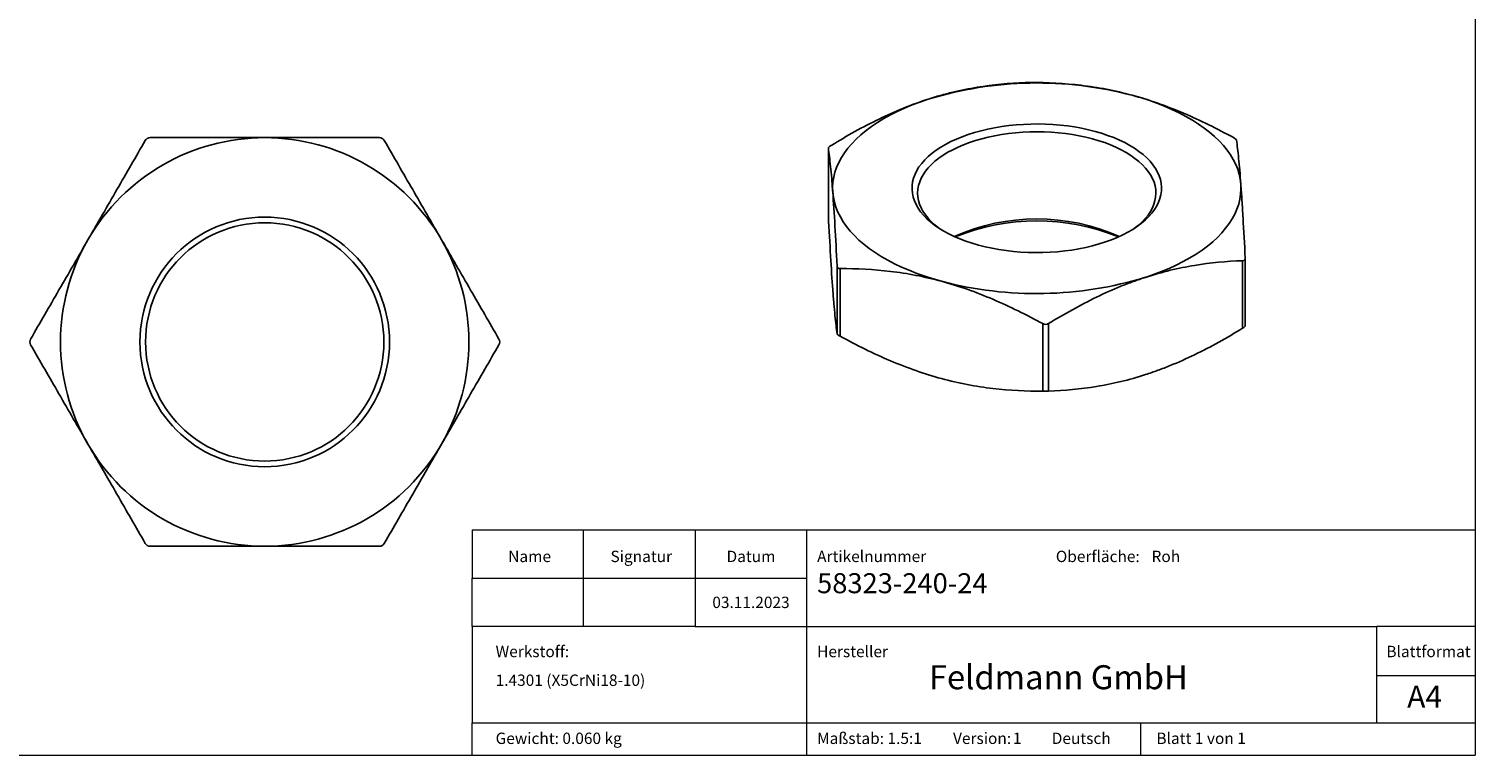
# Model space of a CAD drawing. Units: millimetres. Extents: x 3 to 195, y 3 to 137.
# Drawn here: x 67 to 195, y 3 to 67 of the extents above; entities that cross this region are included whole.
import ezdxf

# ---------------------------------------------------------------- set-up
doc = ezdxf.new("R2010")
doc.units = ezdxf.units.MM
doc.header["$LTSCALE"] = 0.666667
doc.layers.add('HERSTELLER_HINTER_BILD', color=7, linetype='Continuous')
doc.layers.add('SCHRIFTFELD_DEUTSCH', color=7, linetype='Continuous')
doc.styles.add('SLDTEXTSTYLE0', font='TXT', dxfattribs={"width": 0.75})
doc.styles.add('SLDTEXTSTYLE1', font='TXT', dxfattribs={"width": 0.692308})

msp = doc.modelspace()

# ---------------------------------------------------------------- linework, layer by layer
at = {"color": 7, "linetype": 'Continuous', "lineweight": 18}
for p, q in [((194.67, 136.67), (194.67, 3.33)), ((106.27, 23.17), (116.09, 23.17)), ((106.27, 23.17), (106.27, 18.92)), ((116.09, 23.17), (125.91, 23.17)), ((116.09, 14.67), (116.09, 23.17)), ((125.91, 23.17), (135.73, 23.17)), ((125.91, 23.17), (125.91, 14.67)), ((135.73, 23.17), (194.67, 23.17)), ((135.73, 23.17), (135.73, 3.33)), ((106.27, 18.92), (116.09, 18.92)), ((106.27, 14.67), (106.27, 18.92)), ((116.09, 18.92), (125.91, 18.92)), ((125.91, 18.92), (135.73, 18.92)), ((116.09, 14.67), (106.27, 14.67)), ((106.27, 14.67), (106.27, 6.17)), ((125.91, 14.67), (116.09, 14.67)), ((125.91, 14.67), (135.73, 14.67)), ((135.73, 14.67), (186, 14.67)), ((194.67, 14.67), (186, 14.67)), ((186, 10.33), (186, 14.67)), ((186, 6.17), (186, 10.33)), ((194.67, 10.33), (186, 10.33)), ((106.27, 6.17), (194.67, 6.17)), ((106.27, 3.33), (106.27, 6.17)), ((165.2, 3.33), (165.2, 6.17)), ((3.33, 3.33), (194.67, 3.33))]:
    msp.add_line(p, q, dxfattribs=at)
at = {"color": 7, "linetype": 'Continuous', "lineweight": 25}
for p, q in [((137.66, 56.83), (137.66, 50.88)), ((137.66, 56.82), (137.66, 50.86)), ((137.66, 50.86), (137.66, 50.88)), ((138.43, 40.46), (138.43, 46.42)), ((138.7, 46.2), (138.7, 40.25)), ((174.17, 40.94), (174.17, 46.9)), ((174.41, 41.16), (174.41, 47.11)), ((156.57, 35.39), (156.57, 41.35)), ((157.07, 41.36), (157.07, 35.4))]:
    msp.add_line(p, q, dxfattribs=at)
at = {"color": 7, "linetype": 'Continuous', "lineweight": 25, "flags": 128}
for points in [[(164.43, 61.48), (165.18, 61.27), (165.91, 61.03), (166.61, 60.78), (167.3, 60.51), (167.95, 60.23), (168.58, 59.93), (169.18, 59.61), (169.75, 59.28), (170.29, 58.94), (170.8, 58.59), (171.27, 58.22), (171.71, 57.84), (172.11, 57.45), (172.48, 57.05), (172.81, 56.64), (173.1, 56.23), (173.35, 55.81), (173.57, 55.38), (173.74, 54.95), (173.87, 54.51), (173.97, 54.07), (174.02, 53.63)], [(138.05, 52.93), (138.03, 53.37), (138.06, 53.81), (138.13, 54.25), (138.24, 54.69), (138.39, 55.12), (138.58, 55.55), (138.81, 55.98), (139.08, 56.4), (139.39, 56.81), (139.73, 57.21), (140.11, 57.61), (140.53, 57.99), (140.99, 58.37), (141.47, 58.73), (141.99, 59.08), (142.54, 59.42), (143.13, 59.74), (143.74, 60.05), (144.38, 60.35), (145.04, 60.62), (145.73, 60.88), (146.45, 61.13)], [(150.9, 48.27), (150.33, 48.44), (149.79, 48.62), (149.26, 48.82), (148.76, 49.03), (148.28, 49.26), (147.83, 49.5), (147.41, 49.76), (147.02, 50.03), (146.67, 50.31), (146.34, 50.6), (146.05, 50.9), (145.79, 51.21), (145.57, 51.53), (145.39, 51.85), (145.24, 52.18), (145.14, 52.51), (145.07, 52.84), (145.04, 53.18), (145.04, 53.51), (145.09, 53.85), (145.17, 54.18), (145.3, 54.51), (145.46, 54.84), (145.65, 55.16), (145.89, 55.47), (146.16, 55.78), (146.46, 56.07), (146.8, 56.36), (147.17, 56.64), (147.57, 56.9), (148, 57.15), (148.46, 57.39), (148.95, 57.61), (149.46, 57.82), (149.99, 58.02), (150.55, 58.19), (151.12, 58.35), (151.71, 58.49), (152.32, 58.61), (152.94, 58.72), (153.57, 58.8), (154.21, 58.87), (154.86, 58.91), (155.51, 58.94), (156.16, 58.95), (156.81, 58.93), (157.46, 58.9), (158.1, 58.85), (158.74, 58.77), (159.37, 58.68), (159.98, 58.57), (160.58, 58.44), (161.17, 58.29), (161.74, 58.13), (162.28, 57.94), (162.81, 57.74), (163.31, 57.53), (163.79, 57.3), (164.23, 57.06), (164.65, 56.8), (165.04, 56.53), (165.4, 56.25), (165.73, 55.96), (166.02, 55.66), (166.27, 55.35), (166.49, 55.03), (166.68, 54.71), (166.82, 54.38), (166.93, 54.05), (167, 53.72), (167.03, 53.38), (167.02, 53.05), (166.98, 52.71), (166.89, 52.38), (166.77, 52.05), (166.61, 51.73), (166.41, 51.41), (166.18, 51.09), (165.91, 50.79), (165.61, 50.49), (165.27, 50.2), (164.9, 49.93), (164.5, 49.66), (164.07, 49.41), (163.61, 49.17), (163.12, 48.95), (162.61, 48.74), (162.08, 48.55), (161.52, 48.37), (160.95, 48.21), (160.35, 48.07), (159.75, 47.95), (159.13, 47.84), (158.5, 47.76), (157.86, 47.69), (157.21, 47.65), (156.56, 47.62), (155.91, 47.62), (155.26, 47.63), (154.61, 47.66), (153.97, 47.72), (153.33, 47.79), (152.7, 47.88), (152.09, 47.99), (151.49, 48.12), (150.9, 48.27)], [(164.62, 49.74), (164.66, 49.77), (165.01, 50.04), (165.32, 50.33), (165.6, 50.62), (165.84, 50.92), (166.05, 51.23), (166.22, 51.55), (166.36, 51.87), (166.45, 52.19), (166.51, 52.51), (166.53, 52.84), (166.52, 53.17), (166.46, 53.49), (166.37, 53.82), (166.23, 54.13), (166.07, 54.45), (165.86, 54.76), (165.62, 55.06), (165.34, 55.35), (165.03, 55.64), (164.69, 55.91), (164.31, 56.18), (163.91, 56.43), (163.48, 56.67), (163.01, 56.89), (162.53, 57.1), (162.02, 57.3), (161.49, 57.47), (160.93, 57.64), (160.36, 57.78), (159.78, 57.9), (159.18, 58.01), (158.57, 58.1), (157.95, 58.17), (157.32, 58.22), (156.69, 58.25), (156.06, 58.26), (155.42, 58.25), (154.79, 58.22), (154.16, 58.17), (153.54, 58.11), (152.93, 58.02), (152.33, 57.91), (151.75, 57.79), (151.18, 57.65), (150.62, 57.49), (150.09, 57.31), (149.58, 57.12), (149.09, 56.91), (148.63, 56.68), (148.19, 56.45), (147.78, 56.2), (147.41, 55.93), (147.06, 55.66), (146.75, 55.38), (146.47, 55.08), (146.22, 54.78), (146.02, 54.47), (145.84, 54.16), (145.71, 53.84), (145.61, 53.52), (145.55, 53.19), (145.53, 52.86), (145.55, 52.54), (145.61, 52.21), (145.7, 51.89), (145.83, 51.57), (146, 51.26), (146.21, 50.95), (146.45, 50.64), (146.73, 50.35), (147.04, 50.07), (147.38, 49.79), (147.45, 49.74)], [(174.02, 53.63), (174.03, 53.19), (174, 52.75), (173.94, 52.31), (173.83, 51.87), (173.68, 51.44), (173.49, 51.01), (173.26, 50.58), (172.99, 50.17), (172.68, 49.75), (172.34, 49.35), (171.95, 48.95), (171.54, 48.57), (171.08, 48.19), (170.6, 47.83), (170.08, 47.48), (169.52, 47.14), (168.94, 46.82), (168.33, 46.51), (167.69, 46.22), (167.03, 45.94), (166.33, 45.68), (165.62, 45.43)], [(147.63, 45.08), (146.89, 45.3), (146.16, 45.53), (145.45, 45.78), (144.77, 46.05), (144.12, 46.33), (143.49, 46.63), (142.89, 46.95), (142.32, 47.28), (141.78, 47.62), (141.27, 47.98), (140.8, 48.34), (140.36, 48.72), (139.96, 49.11), (139.59, 49.51), (139.26, 49.92), (138.97, 50.33), (138.72, 50.75), (138.5, 51.18), (138.33, 51.61), (138.19, 52.05), (138.1, 52.49), (138.05, 52.93)]]:
    msp.add_lwpolyline(points, dxfattribs=at)
at = {"color": 7, "linetype": 'Continuous', "lineweight": 25}
for radius in [11, 10.5]:
    msp.add_circle((87.98, 39.74), radius, dxfattribs=at)
for centre, radius, start, end in [((156.06, 29.72), 32.84, 75.2275, 107.0188), ((87.98, 39.74), 18, 90, 150), ((87.98, 39.74), 18, 30, 90), ((156.03, 32.69), 17.89, 65.9851, 114.0149), ((156.03, 31.32), 19.09, 67.8586, 112.1414), ((87.98, 39.74), 18, 150, 210), ((87.98, 39.74), 18, 330, 30), ((156.01, 76.84), 32.84, 255.2275, 287.0188), ((87.98, 39.74), 18, 210, 270), ((87.98, 39.74), 18, 270, 330)]:
    msp.add_arc(centre, radius, start, end, dxfattribs=at)
for points, knots in [([(146.45, 61.13), (146.81, 61.25), (147.17, 61.36), (147.9, 61.56), (148.26, 61.66), (149.34, 61.92), (150.06, 62.06), (152.2, 62.41), (153.6, 62.54), (155, 62.59)], [0, 0, 0, 0, 0.125, 0.125, 0.25, 0.25, 0.5, 0.5, 1, 1, 1, 1]), ([(155.5, 62.6), (155.42, 62.6), (155.33, 62.6), (155.16, 62.6), (155.07, 62.59), (155, 62.59)], [0, 0, 0, 0, 0.5, 0.5, 1, 1, 1, 1]), ([(155.5, 62.6), (156.95, 62.6), (158.44, 62.53), (161.43, 62.18), (162.93, 61.89), (164.43, 61.48)], [0, 0, 0, 0, 0.5, 0.5, 1, 1, 1, 1]), ([(164.43, 61.48), (165.19, 61.28), (165.95, 61.04), (167.47, 60.51), (168.22, 60.21), (170.46, 59.26), (171.92, 58.53), (173.37, 57.74)], [0, 0, 0, 0, 0.25, 0.25, 0.5, 0.5, 1, 1, 1, 1]), ([(137.9, 57.05), (139.3, 57.9), (140.71, 58.69), (143.55, 60.07), (144.99, 60.66), (146.45, 61.13)], [0, 0, 0, 0, 0.5, 0.5, 1, 1, 1, 1]), ([(72.4, 48.74), (72.61, 49.11), (72.83, 49.48), (73.25, 50.23), (73.47, 50.6), (74.11, 51.7), (74.53, 52.44), (75.79, 54.62), (76.62, 56.06), (77.45, 57.49)], [0, 0, 0, 0, 0.125, 0.125, 0.25, 0.25, 0.5, 0.5, 1, 1, 1, 1]), ([(77.88, 57.74), (77.79, 57.74), (77.71, 57.72), (77.55, 57.63), (77.49, 57.56), (77.45, 57.49)], [0, 0, 0, 0, 0.5, 0.5, 1, 1, 1, 1]), ([(77.88, 57.74), (79.53, 57.74), (81.21, 57.74), (84.58, 57.74), (86.28, 57.74), (87.98, 57.74)], [0, 0, 0, 0, 0.5, 0.5, 1, 1, 1, 1]), ([(87.98, 57.74), (88.84, 57.74), (89.69, 57.74), (91.41, 57.74), (92.26, 57.74), (94.8, 57.74), (96.45, 57.74), (98.09, 57.74)], [0, 0, 0, 0, 0.25, 0.25, 0.5, 0.5, 1, 1, 1, 1]), ([(98.52, 57.49), (98.48, 57.56), (98.41, 57.63), (98.26, 57.72), (98.17, 57.74), (98.09, 57.74)], [0, 0, 0, 0, 0.5, 0.5, 1, 1, 1, 1]), ([(98.52, 57.49), (99.35, 56.06), (100.18, 54.62), (101.86, 51.7), (102.71, 50.23), (103.57, 48.74)], [0, 0, 0, 0, 0.5, 0.5, 1, 1, 1, 1]), ([(173.64, 57.53), (173.63, 57.55), (173.61, 57.58), (173.51, 57.66), (173.45, 57.7), (173.37, 57.74)], [0, 0, 0, 0, 0.5, 0.5, 1, 1, 1, 1]), ([(173.64, 57.53), (173.7, 57.08), (173.76, 56.55), (173.89, 55.27), (173.96, 54.52), (174.02, 53.63)], [0, 0, 0, 0, 0.5, 0.5, 1, 1, 1, 1]), ([(137.9, 57.05), (137.82, 57), (137.76, 56.96), (137.68, 56.88), (137.66, 56.84), (137.66, 56.82)], [0, 0, 0, 0, 0.5, 0.5, 1, 1, 1, 1]), ([(138.05, 52.93), (138.03, 53.15), (138.01, 53.36), (137.98, 53.77), (137.97, 53.97), (137.92, 54.54), (137.88, 54.89), (137.79, 55.84), (137.73, 56.37), (137.66, 56.82)], [0, 0, 0, 0, 0.125, 0.125, 0.25, 0.25, 0.5, 0.5, 1, 1, 1, 1]), ([(174.02, 53.63), (174.04, 53.41), (174.05, 53.18), (174.09, 52.71), (174.1, 52.47), (174.15, 51.72), (174.18, 51.2), (174.28, 49.56), (174.34, 48.37), (174.41, 47.13)], [0, 0, 0, 0, 0.125, 0.125, 0.25, 0.25, 0.5, 0.5, 1, 1, 1, 1]), ([(138.43, 46.42), (138.37, 47.67), (138.31, 48.86), (138.18, 51.04), (138.11, 52.04), (138.05, 52.93)], [0, 0, 0, 0, 0.5, 0.5, 1, 1, 1, 1]), ([(137.66, 50.86), (137.73, 49.61), (137.79, 48.43), (137.92, 46.24), (137.98, 45.24), (138.05, 44.36)], [0, 0, 0, 0, 0.5, 0.5, 1, 1, 1, 1]), ([(67.34, 39.99), (68.17, 41.42), (69, 42.86), (70.69, 45.78), (71.54, 47.25), (72.4, 48.74)], [0, 0, 0, 0, 0.5, 0.5, 1, 1, 1, 1]), ([(103.57, 48.74), (103.79, 48.37), (104, 48), (104.43, 47.25), (104.64, 46.88), (105.28, 45.78), (105.71, 45.04), (106.97, 42.86), (107.8, 41.42), (108.62, 39.99)], [0, 0, 0, 0, 0.125, 0.125, 0.25, 0.25, 0.5, 0.5, 1, 1, 1, 1]), ([(138.43, 46.42), (138.43, 46.36), (138.46, 46.3), (138.55, 46.22), (138.62, 46.2), (138.7, 46.2)], [0, 0, 0, 0, 0.5, 0.5, 1, 1, 1, 1]), ([(138.7, 46.2), (140.15, 46.21), (141.64, 46.13), (144.63, 45.78), (146.12, 45.49), (147.63, 45.08)], [0, 0, 0, 0, 0.5, 0.5, 1, 1, 1, 1]), ([(174.17, 46.9), (172.77, 46.85), (171.36, 46.72), (168.52, 46.25), (167.08, 45.91), (165.62, 45.43)], [0, 0, 0, 0, 0.5, 0.5, 1, 1, 1, 1]), ([(174.17, 46.9), (174.24, 46.9), (174.31, 46.92), (174.39, 47), (174.41, 47.06), (174.41, 47.13)], [0, 0, 0, 0, 0.5, 0.5, 1, 1, 1, 1]), ([(147.63, 45.08), (148.39, 44.88), (149.15, 44.64), (150.66, 44.11), (151.42, 43.81), (153.66, 42.86), (155.12, 42.13), (156.57, 41.35)], [0, 0, 0, 0, 0.25, 0.25, 0.5, 0.5, 1, 1, 1, 1]), ([(165.62, 45.43), (165.26, 45.32), (164.89, 45.19), (164.17, 44.93), (163.81, 44.79), (162.72, 44.35), (162.01, 44.03), (159.87, 42.99), (158.47, 42.21), (157.07, 41.36)], [0, 0, 0, 0, 0.125, 0.125, 0.25, 0.25, 0.5, 0.5, 1, 1, 1, 1]), ([(138.05, 44.36), (138.06, 44.14), (138.08, 43.92), (138.11, 43.51), (138.13, 43.31), (138.18, 42.75), (138.21, 42.4), (138.31, 41.44), (138.37, 40.91), (138.43, 40.46)], [0, 0, 0, 0, 0.125, 0.125, 0.25, 0.25, 0.5, 0.5, 1, 1, 1, 1]), ([(156.57, 41.35), (156.65, 41.3), (156.73, 41.28), (156.91, 41.29), (157, 41.31), (157.07, 41.36)], [0, 0, 0, 0, 0.5, 0.5, 1, 1, 1, 1]), ([(165.62, 36.86), (165.98, 36.98), (166.35, 37.11), (167.07, 37.37), (167.43, 37.51), (168.52, 37.95), (169.23, 38.27), (171.37, 39.3), (172.78, 40.09), (174.17, 40.94)], [0, 0, 0, 0, 0.125, 0.125, 0.25, 0.25, 0.5, 0.5, 1, 1, 1, 1]), ([(174.4, 41.16), (174.4, 41.15), (174.4, 41.12), (174.33, 41.05), (174.25, 40.99), (174.19, 40.95), (174.17, 40.94)], [0, 0, 0, 0, 0.261178, 0.56079, 0.84966, 1, 1, 1, 1]), ([(67.34, 39.99), (67.3, 39.92), (67.28, 39.83), (67.28, 39.65), (67.3, 39.56), (67.34, 39.49)], [0, 0, 0, 0, 0.5, 0.5, 1, 1, 1, 1]), ([(108.62, 39.49), (108.67, 39.56), (108.69, 39.65), (108.69, 39.83), (108.67, 39.92), (108.62, 39.99)], [0, 0, 0, 0, 0.5, 0.5, 1, 1, 1, 1]), ([(138.7, 40.25), (138.62, 40.29), (138.56, 40.33), (138.46, 40.41), (138.43, 40.44), (138.43, 40.46)], [0, 0, 0, 0, 0.5, 0.5, 1, 1, 1, 1]), ([(138.7, 40.25), (140.15, 39.45), (141.64, 38.71), (144.63, 37.45), (146.12, 36.92), (147.63, 36.51)], [0, 0, 0, 0, 0.5, 0.5, 1, 1, 1, 1]), ([(72.4, 30.74), (72.18, 31.11), (71.97, 31.48), (71.54, 32.23), (71.32, 32.6), (70.68, 33.7), (70.26, 34.44), (69, 36.62), (68.17, 38.06), (67.34, 39.49)], [0, 0, 0, 0, 0.125, 0.125, 0.25, 0.25, 0.5, 0.5, 1, 1, 1, 1]), ([(108.62, 39.49), (107.8, 38.06), (106.96, 36.62), (105.28, 33.7), (104.43, 32.23), (103.57, 30.74)], [0, 0, 0, 0, 0.5, 0.5, 1, 1, 1, 1]), ([(147.63, 36.51), (148.39, 36.31), (149.15, 36.13), (150.66, 35.84), (151.42, 35.72), (153.66, 35.46), (155.12, 35.39), (156.57, 35.39)], [0, 0, 0, 0, 0.25, 0.25, 0.5, 0.5, 1, 1, 1, 1]), ([(157.07, 35.4), (158.47, 35.45), (159.88, 35.58), (162.73, 36.05), (164.16, 36.39), (165.62, 36.86)], [0, 0, 0, 0, 0.5, 0.5, 1, 1, 1, 1]), ([(157.07, 35.4), (157, 35.4), (156.91, 35.39), (156.73, 35.39), (156.65, 35.39), (156.57, 35.39)], [0, 0, 0, 0, 0.5, 0.5, 1, 1, 1, 1]), ([(77.45, 21.99), (76.62, 23.42), (75.79, 24.86), (74.11, 27.78), (73.26, 29.25), (72.4, 30.74)], [0, 0, 0, 0, 0.5, 0.5, 1, 1, 1, 1]), ([(103.57, 30.74), (103.36, 30.37), (103.14, 30), (102.71, 29.25), (102.5, 28.88), (101.86, 27.78), (101.44, 27.04), (100.18, 24.86), (99.35, 23.42), (98.52, 21.99)], [0, 0, 0, 0, 0.125, 0.125, 0.25, 0.25, 0.5, 0.5, 1, 1, 1, 1]), ([(77.45, 21.99), (77.49, 21.92), (77.55, 21.85), (77.71, 21.76), (77.79, 21.74), (77.88, 21.74)], [0, 0, 0, 0, 0.5, 0.5, 1, 1, 1, 1]), ([(77.88, 21.74), (79.53, 21.74), (81.21, 21.74), (84.58, 21.74), (86.28, 21.74), (87.98, 21.74)], [0, 0, 0, 0, 0.5, 0.5, 1, 1, 1, 1]), ([(87.98, 21.74), (88.84, 21.74), (89.69, 21.74), (91.41, 21.74), (92.26, 21.74), (94.8, 21.74), (96.45, 21.74), (98.09, 21.74)], [0, 0, 0, 0, 0.25, 0.25, 0.5, 0.5, 1, 1, 1, 1]), ([(98.09, 21.74), (98.17, 21.74), (98.26, 21.76), (98.41, 21.85), (98.48, 21.92), (98.52, 21.99)], [0, 0, 0, 0, 0.5, 0.5, 1, 1, 1, 1])]:
    msp.add_open_spline(points, degree=3, knots=knots, dxfattribs=at)

# ---------------------------------------------------------------- texts
at = {"color": 7, "linetype": 'Continuous', "lineweight": 0, "style": 'SLDTEXTSTYLE0'}
for s, insert, char_height, attachment_point in [('58323-240-24', (136.67, 19.36), 1.7639, 1), ('03.11.2023', (130.84, 17.29), 1, 2), ('A4', (188.68, 9.45), 1.94, 1), ('1', (153.93, 5.31), 1, 1)]:
    msp.add_mtext(s, dxfattribs=dict(at, insert=insert, char_height=char_height, attachment_point=attachment_point))
at = {"layer": 'HERSTELLER_HINTER_BILD', "color": 7, "insert": (146.52, 11.25), "char_height": 2.1167, "attachment_point": 1, "style": 'SLDTEXTSTYLE0'}
msp.add_mtext('Feldmann GmbH', dxfattribs=at)
at = {"layer": 'SCHRIFTFELD_DEUTSCH', "color": 7, "char_height": 1}
for s, insert, attachment_point, style in [('Name', (111.33, 21.34), 2, 'SLDTEXTSTYLE0'), ('Signatur', (121.17, 21.34), 2, 'SLDTEXTSTYLE0'), ('Datum', (130.84, 21.34), 2, 'SLDTEXTSTYLE0'), ('Artikelnummer', (136.67, 21.34), 1, 'SLDTEXTSTYLE0'), ('Oberfläche:', (157.71, 21.34), 1, 'SLDTEXTSTYLE0'), ('Werkstoff:', (108.33, 12.96), 1, 'SLDTEXTSTYLE0'), ('Hersteller', (136.67, 12.96), 1, 'SLDTEXTSTYLE0'), ('Blattformat', (186.85, 12.96), 1, 'SLDTEXTSTYLE0'), ('1.4301 (X5CrNi18-10)', (108.33, 10.43), 1, 'SLDTEXTSTYLE0'), ('Gewicht: 0.060 kg', (108.33, 5.31), 1, 'SLDTEXTSTYLE0'), ('Maßstab: 1.5:1', (136.67, 5.31), 1, 'SLDTEXTSTYLE0'), ('Version:', (148.65, 5.31), 1, 'SLDTEXTSTYLE0'), ('Deutsch', (159.95, 5.31), 2, 'SLDTEXTSTYLE0'), ('Blatt 1 von 1', (166.58, 5.31), 1, 'SLDTEXTSTYLE1')]:
    msp.add_mtext(s, dxfattribs=dict(at, insert=insert, attachment_point=attachment_point, style=style))
at = {"layer": 'SCHRIFTFELD_DEUTSCH', "insert": (166.15, 21.34), "char_height": 1, "attachment_point": 1, "style": 'SLDTEXTSTYLE0'}
msp.add_mtext('Roh', dxfattribs=at)

doc.saveas('drawing.dxf')
